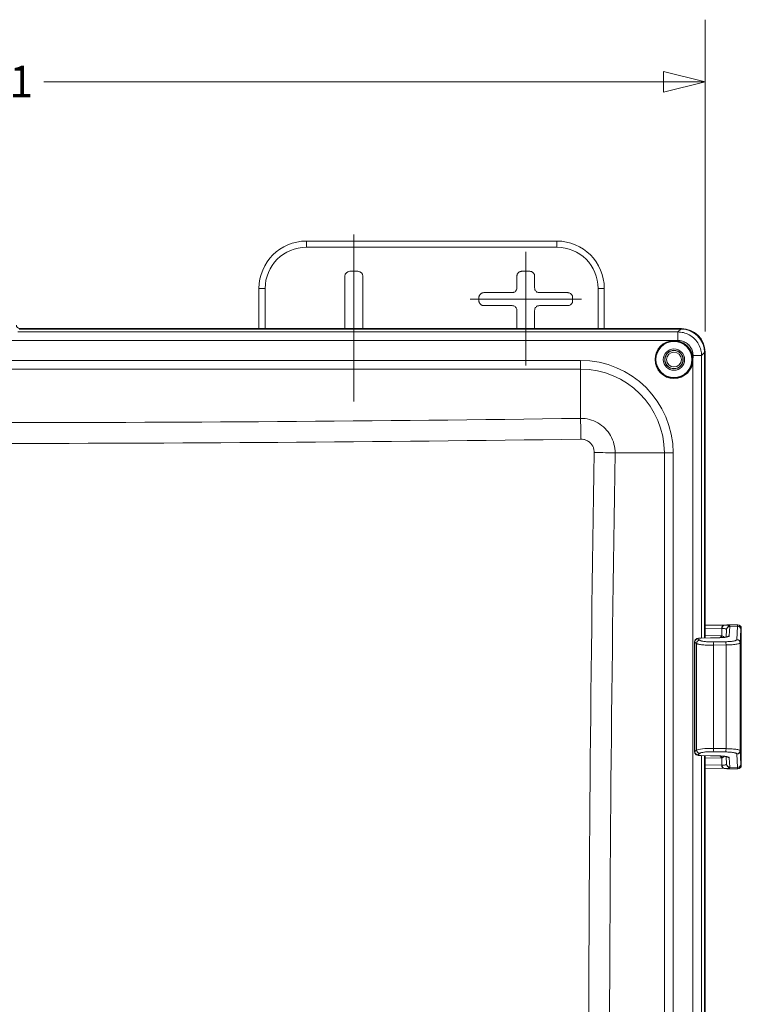
# Model space of a CAD drawing. Units: inches. Extents: x 0 to 119, y 2 to 75.
# Drawn here: x 45 to 52, y 38 to 49 of the extents above; entities that cross this region are included whole.
import ezdxf

# ---------------------------------------------------------------- set-up
doc = ezdxf.new("R2010")
doc.units = ezdxf.units.IN
doc.header["$LTSCALE"] = 3.5
doc.header["$MEASUREMENT"] = 0
doc.layers.add('Centerline (ANSI)', color=1, linetype='Continuous', lineweight=9, true_color=0xff0000)
for name, color, linetype, lineweight in [('Dimension (ANSI)', 7, 'Continuous', 9), ('Visible (ANSI)', 7, 'Continuous', 18), ('Visible Narrow (ANSI)', 7, 'Continuous', 5)]:
    doc.layers.add(name, color=color, linetype=linetype, lineweight=lineweight)
doc.styles.add('Note Text (ANSI)', font='arial.ttf')
doc.dimstyles.new('.XX', dxfattribs={"dimscale": 3.5, "dimtxt": 0.095, "dimasz": 0.125, "dimexe": 0.1875, "dimexo": 0.0625, "dimgap": 0.0625, "dimtad": 0, "dimtih": 1, "dimtoh": 1, "dimrnd": 1e-08, "dimzin": 0, "dimdsep": 46, "dimtxsty": 'Note Text (ANSI)', "dimblk": 'Filled-1', "dimcen": 0.09, "dimdle": 0.45, "dimclrd": 256, "dimclre": 256, "dimclrt": 256, "dimadec": 0, "dimazin": 1, "dimtfac": 1.263158, "dimtofl": 0, "dimtmove": 0, "dimatfit": 3, "dimfxl": 1, "dimtolj": 1, "dimtzin": 4, "dimlwd": -1, "dimlwe": -1, "dimarcsym": 0})

# ---------------------------------------------------------------- blocks, each defined once
blk = doc.blocks.new('Filled-1')
at = {"color": 0}
for p, q in [((0, 0), (-1, 0.25)), ((-1, 0.25), (-1, -0.25)), ((-1, 0), (0, 0)), ((-1, -0.25), (0, 0))]:
    blk.add_line(p, q, dxfattribs=at)
at = {"color": 0, "flags": 128}
blk.add_lwpolyline([(-1, -0.25), (0, 0), (-1, 0.25), (-1, -0.25)], dxfattribs=at)
at = {"color": 0}
blk.add_solid([(-1, -0.25), (0, 0), (-1, 0.25), (-1, -0.25)], dxfattribs=at)
blk = doc.blocks.new('*D38')
at = {"layer": 'Defpoints', "color": 0, "transparency": 16777216}
for p in [(36.597, 47.999), (36.597, 45.148), (52.002, 45.148)]:
    blk.add_point(p, dxfattribs=at)
at = {"layer": 'Dimension (ANSI)', "transparency": 16777216}
for p, q in [((36.597, 45.367), (36.597, 48.655)), ((52.002, 45.367), (52.002, 48.655)), ((37.034, 47.999), (43.567, 47.999)), ((51.564, 47.999), (45.031, 47.999))]:
    blk.add_line(p, q, dxfattribs=at)
at = {"layer": 'Dimension (ANSI)', "transparency": 16777216, "xscale": 0.4375, "yscale": 0.4375, "zscale": 0.4375, "rotation": 180}
blk.add_blockref('Filled-1', (36.597, 47.999), dxfattribs=at)
at = {"layer": 'Dimension (ANSI)', "transparency": 16777216, "xscale": 0.4375, "yscale": 0.4375, "zscale": 0.4375}
blk.add_blockref('Filled-1', (52.002, 47.999), dxfattribs=at)
at = {"layer": 'Dimension (ANSI)', "transparency": 16777216, "insert": (43.786, 48.169), "char_height": 0.3325, "attachment_point": 1, "style": 'Note Text (ANSI)'}
blk.add_mtext('\\A1;15.41', dxfattribs=at)

msp = doc.modelspace()

# ---------------------------------------------------------------- linework, layer by layer
at = {"layer": 'Centerline (ANSI)', "linetype": 'Continuous'}
for p, q in [((48.2991, 44.6263), (48.2991, 46.3882)), ((50.1116, 46.2073), (50.1116, 45.0073)), ((49.5241, 45.7073), (50.6991, 45.7073))]:
    msp.add_line(p, q, dxfattribs=at)
at = {"layer": 'Visible (ANSI)'}
for p, q in [((50.4391, 46.3198), (47.7991, 46.3198)), ((48.2054, 45.3973), (48.2054, 45.9507)), ((48.2554, 46.0007), (48.3429, 46.0007)), ((48.3929, 45.9507), (48.3929, 45.3973)), ((50.0182, 45.8257), (50.0182, 45.9507)), ((50.0681, 46.0007), (50.1551, 46.0007)), ((50.2051, 45.9507), (50.2051, 45.8257)), ((47.2991, 45.8198), (47.2991, 45.3973)), ((50.9391, 45.3973), (50.9391, 45.8198)), ((49.6182, 45.6888), (49.6182, 45.7257)), ((49.6681, 45.7757), (49.9682, 45.7757)), ((50.2551, 45.7757), (50.5551, 45.7757)), ((50.6051, 45.7257), (50.6051, 45.6888)), ((49.9682, 45.6388), (49.6681, 45.6388)), ((50.5551, 45.6388), (50.2551, 45.6388)), ((50.0182, 45.3973), (50.0182, 45.5888)), ((50.2051, 45.5888), (50.2051, 45.3973)), ((44.7694, 45.392), (51.7473, 45.392)), ((51.7526, 45.3973), (44.7766, 45.3973)), ((51.9964, 45.143), (51.9964, 42.1332)), ((52.0016, 42.1333), (52.0016, 45.1482)), ((51.8741, 45.0701), (51.8741, 45.0688)), ((52.0016, 42.2663), (52.2114, 42.2697)), ((52.2237, 42.1424), (52.2276, 42.2214)), ((52.3838, 40.7875), (52.3838, 42.2367)), ((51.8913, 42.0909), (51.8913, 42.0909)), ((51.8913, 40.9333), (51.8913, 42.0909)), ((51.9606, 42.1324), (52.156, 42.1365)), ((51.8913, 40.9333), (51.8913, 40.9333)), ((52.156, 40.8877), (51.9606, 40.8918)), ((51.9964, 40.891), (51.9964, 37.3476)), ((52.0016, 37.3458), (52.0016, 40.8909)), ((52.2276, 40.8027), (52.2237, 40.8818)), ((52.2114, 40.7544), (52.0016, 40.7578))]:
    msp.add_line(p, q, dxfattribs=at)
for radius in [0.195, 0.1125, 0.0975, 0.095, 0.0781]:
    msp.add_circle((51.6741, 45.0698), radius, dxfattribs=at)
for centre, radius, start, end in [((47.7991, 45.8198), 0.5, 90, 180), ((50.4391, 45.8198), 0.5, 0, 90), ((48.2554, 45.9507), 0.05, 90, 180), ((48.3429, 45.9507), 0.05, 0, 90)]:
    msp.add_arc(centre, radius, start, end, dxfattribs=at)
for centre, major_axis, ratio, start_param, end_param in [((44.7766, 45.4324), (-0.0069, -0.0345), 0.9960441, 4.9100775, 6.4793527), ((51.7454, 45.1411), (0.1781, 0.1781), 0.9924325, 5.5015852, 7.0647854), ((51.7507, 45.1463), (0.1781, 0.1781), 0.9924325, 5.5015852, 7.0647854), ((52.3488, 42.2367), (-0.0084, 0.034), 0.9999658, 4.4711647, 6.059302), ((52.0713, 42.2319), (-0.3125, -0.0048), 0.0016305, 3.1335406, 3.1415675), ((52.3488, 40.7875), (-0.0084, -0.034), 0.9999658, 0.2238919, 1.8120212)]:
    msp.add_ellipse(centre, major_axis=major_axis, ratio=ratio, start_param=start_param, end_param=end_param, dxfattribs=at)
for points, knots in [([(50.0182, 45.9507), (50.0182, 45.9542), (50.0186, 45.9577), (50.02, 45.9645), (50.0211, 45.9678), (50.025, 45.9766), (50.0285, 45.9818), (50.0371, 45.9904), (50.0423, 45.9939), (50.0511, 45.9978), (50.0544, 45.9989), (50.0612, 46.0003), (50.0647, 46.0007), (50.0681, 46.0007)], [0.000001, 0.000001, 0.000001, 0.000001, 0.02651082, 0.02651082, 0.05303548, 0.05303548, 0.09966283, 0.09966283, 0.14629043, 0.14629043, 0.17281509, 0.17281509, 0.19932413, 0.19932413, 0.19932413, 0.19932413]), ([(50.1551, 46.0007), (50.1586, 46.0007), (50.162, 46.0003), (50.1688, 45.9989), (50.1722, 45.9978), (50.1809, 45.9939), (50.1861, 45.9904), (50.1948, 45.9818), (50.1982, 45.9766), (50.2021, 45.9678), (50.2032, 45.9645), (50.2047, 45.9577), (50.2051, 45.9542), (50.2051, 45.9507)], [0.000001, 0.000001, 0.000001, 0.000001, 0.02651082, 0.02651082, 0.05303548, 0.05303548, 0.09966283, 0.09966283, 0.14629043, 0.14629043, 0.17281509, 0.17281509, 0.19932413, 0.19932413, 0.19932413, 0.19932413]), ([(49.9682, 45.7757), (49.9725, 45.7757), (49.9812, 45.7769), (49.9934, 45.7819), (50.0039, 45.79), (50.012, 45.8005), (50.017, 45.8127), (50.0182, 45.8214), (50.0182, 45.8257)], [0, 0, 0, 0, 0.1646046, 0.3336668, 0.5001926, 0.6666063, 0.8353891, 1, 1, 1, 1]), ([(50.2051, 45.8257), (50.2051, 45.8214), (50.2062, 45.8127), (50.2112, 45.8005), (50.2193, 45.79), (50.2298, 45.7819), (50.242, 45.7769), (50.2508, 45.7757), (50.2551, 45.7757)], [0, 0, 0, 0, 0.1646109, 0.3333937, 0.4998074, 0.6663332, 0.8353954, 1, 1, 1, 1]), ([(49.6182, 45.7257), (49.6182, 45.7292), (49.6186, 45.7327), (49.62, 45.7395), (49.6211, 45.7428), (49.625, 45.7516), (49.6285, 45.7568), (49.6371, 45.7654), (49.6423, 45.7689), (49.6511, 45.7728), (49.6544, 45.7739), (49.6612, 45.7753), (49.6647, 45.7757), (49.6681, 45.7757)], [0.000001, 0.000001, 0.000001, 0.000001, 0.02651082, 0.02651082, 0.05303548, 0.05303548, 0.09966283, 0.09966283, 0.14629043, 0.14629043, 0.17281509, 0.17281509, 0.19932413, 0.19932413, 0.19932413, 0.19932413]), ([(50.5551, 45.7757), (50.5586, 45.7757), (50.562, 45.7753), (50.5688, 45.7739), (50.5722, 45.7728), (50.5809, 45.7689), (50.5861, 45.7654), (50.5948, 45.7568), (50.5982, 45.7516), (50.6021, 45.7428), (50.6032, 45.7395), (50.6047, 45.7327), (50.6051, 45.7292), (50.6051, 45.7257)], [0.000001, 0.000001, 0.000001, 0.000001, 0.02651082, 0.02651082, 0.05303548, 0.05303548, 0.09966283, 0.09966283, 0.14629043, 0.14629043, 0.17281509, 0.17281509, 0.19932413, 0.19932413, 0.19932413, 0.19932413]), ([(49.6681, 45.6388), (49.6647, 45.6388), (49.6612, 45.6392), (49.6544, 45.6407), (49.6511, 45.6418), (49.6423, 45.6457), (49.6371, 45.6491), (49.6285, 45.6578), (49.625, 45.663), (49.6211, 45.6717), (49.62, 45.6751), (49.6186, 45.6819), (49.6182, 45.6853), (49.6182, 45.6888)], [0.000001, 0.000001, 0.000001, 0.000001, 0.02651082, 0.02651082, 0.05303548, 0.05303548, 0.09966283, 0.09966283, 0.14629043, 0.14629043, 0.17281509, 0.17281509, 0.19932413, 0.19932413, 0.19932413, 0.19932413]), ([(50.0182, 45.5888), (50.0182, 45.5931), (50.017, 45.6019), (50.012, 45.6141), (50.0039, 45.6246), (49.9934, 45.6327), (49.9812, 45.6377), (49.9725, 45.6388), (49.9682, 45.6388)], [0, 0, 0, 0, 0.1646109, 0.3333937, 0.4998074, 0.6663332, 0.8353954, 1, 1, 1, 1]), ([(50.2551, 45.6388), (50.2508, 45.6388), (50.242, 45.6377), (50.2298, 45.6327), (50.2193, 45.6246), (50.2112, 45.6141), (50.2062, 45.6019), (50.2051, 45.5931), (50.2051, 45.5888)], [0, 0, 0, 0, 0.1646046, 0.3336668, 0.5001926, 0.6666063, 0.8353891, 1, 1, 1, 1]), ([(50.6051, 45.6888), (50.6051, 45.6853), (50.6047, 45.6819), (50.6032, 45.6751), (50.6021, 45.6717), (50.5982, 45.663), (50.5948, 45.6578), (50.5861, 45.6491), (50.5809, 45.6457), (50.5722, 45.6418), (50.5688, 45.6407), (50.562, 45.6392), (50.5586, 45.6388), (50.5551, 45.6388)], [0.000001, 0.000001, 0.000001, 0.000001, 0.02651082, 0.02651082, 0.05303548, 0.05303548, 0.09966283, 0.09966283, 0.14629043, 0.14629043, 0.17281509, 0.17281509, 0.19932413, 0.19932413, 0.19932413, 0.19932413]), ([(52.2114, 42.2697), (52.2246, 42.2699), (52.2371, 42.2701), (52.2487, 42.2703), (52.2494, 42.2703), (52.25, 42.2703), (52.2507, 42.2704), (52.2626, 42.2705), (52.2738, 42.2707), (52.2839, 42.2709), (52.2842, 42.2709), (52.2844, 42.2709), (52.2847, 42.2709), (52.295, 42.271), (52.3042, 42.2712), (52.3121, 42.2713), (52.3201, 42.2714), (52.3269, 42.2715), (52.3323, 42.2716), (52.3324, 42.2716), (52.3326, 42.2716), (52.3328, 42.2716), (52.3379, 42.2716), (52.3418, 42.2717), (52.3444, 42.2717), (52.3445, 42.2717), (52.3447, 42.2717), (52.3448, 42.2717), (52.3472, 42.2717), (52.3483, 42.2717), (52.3482, 42.2717)], [0, 0, 0, 0, 0.1578561, 0.1578561, 0.1578561, 0.1666667, 0.1666667, 0.1666667, 0.3292436, 0.3292436, 0.3292436, 0.3333333, 0.3333333, 0.3333333, 0.5, 0.5, 0.5, 0.6666667, 0.6666667, 0.6666667, 0.6719362, 0.6719362, 0.6719362, 0.8333333, 0.8333333, 0.8333333, 0.8433312, 0.8433312, 0.8433312, 1, 1, 1, 1]), ([(51.8913, 42.0909), (51.8913, 42.0949), (51.8919, 42.0989), (51.8945, 42.1062), (51.8963, 42.1097), (51.9009, 42.1158), (51.9037, 42.1185), (51.9096, 42.1228), (51.9126, 42.1244), (51.9188, 42.1269), (51.9219, 42.1279), (51.9314, 42.1302), (51.9384, 42.1311), (51.9507, 42.1321), (51.9557, 42.1323), (51.9606, 42.1324)], [0, 0, 0, 0, 0.03061014, 0.03061014, 0.0607003, 0.0607003, 0.09094948, 0.09094948, 0.1208456, 0.1208456, 0.15347909, 0.15347909, 0.21711326, 0.21711326, 0.25516589, 0.25516589, 0.25516589, 0.25516589]), ([(52.156, 42.1365), (52.167, 42.1367), (52.178, 42.1372), (52.1976, 42.1387), (52.2066, 42.1397), (52.2214, 42.1418), (52.2275, 42.1431), (52.2332, 42.1446), (52.2346, 42.145), (52.236, 42.1455), (52.2364, 42.1457), (52.2364, 42.1457)], [0, 0, 0, 0, 0.08452941, 0.08452941, 0.16682619, 0.16682619, 0.24550176, 0.24550176, 0.27852481, 0.27852481, 0.30309078, 0.30309078, 0.30309078, 0.30309078]), ([(51.9606, 40.8918), (51.9551, 40.8919), (51.9496, 40.8922), (51.9393, 40.8931), (51.9344, 40.8937), (51.9242, 40.8956), (51.919, 40.8969), (51.911, 40.9007), (51.9084, 40.9022), (51.903, 40.9063), (51.9001, 40.9092), (51.8956, 40.9156), (51.8939, 40.9191), (51.8918, 40.9262), (51.8913, 40.9297), (51.8913, 40.9333)], [0, 0, 0, 0, 0.04256644, 0.04256644, 0.08603419, 0.08603419, 0.14135364, 0.14135364, 0.16659597, 0.16659597, 0.19811373, 0.19811373, 0.22799568, 0.22799568, 0.25528468, 0.25528468, 0.25528468, 0.25528468]), ([(52.2364, 40.8785), (52.2364, 40.8785), (52.2361, 40.8786), (52.2348, 40.8791), (52.2333, 40.8796), (52.2289, 40.8807), (52.2255, 40.8815), (52.2165, 40.8831), (52.2103, 40.884), (52.1957, 40.8856), (52.1869, 40.8864), (52.1707, 40.8873), (52.1634, 40.8876), (52.156, 40.8877)], [0.1261003, 0.1261003, 0.1261003, 0.1261003, 0.14796375, 0.14796375, 0.18419984, 0.18419984, 0.23387991, 0.23387991, 0.29814282, 0.29814282, 0.37328729, 0.37328729, 0.42966691, 0.42966691, 0.42966691, 0.42966691]), ([(52.3482, 40.7525), (52.3483, 40.7525), (52.3472, 40.7525), (52.3448, 40.7525), (52.3447, 40.7525), (52.3445, 40.7525), (52.3444, 40.7525), (52.3418, 40.7525), (52.3379, 40.7525), (52.3328, 40.7526), (52.3326, 40.7526), (52.3324, 40.7526), (52.3323, 40.7526), (52.3269, 40.7527), (52.3202, 40.7528), (52.3122, 40.7529), (52.3042, 40.753), (52.295, 40.7531), (52.2847, 40.7533), (52.2844, 40.7533), (52.2842, 40.7533), (52.2839, 40.7533), (52.2738, 40.7534), (52.2626, 40.7536), (52.2507, 40.7538), (52.25, 40.7538), (52.2494, 40.7538), (52.2487, 40.7538), (52.2371, 40.754), (52.2246, 40.7542), (52.2114, 40.7544)], [0, 0, 0, 0, 0.1566688, 0.1566688, 0.1566688, 0.1666667, 0.1666667, 0.1666667, 0.3280638, 0.3280638, 0.3280638, 0.3333333, 0.3333333, 0.3333333, 0.4994109, 0.4994109, 0.4994109, 0.6666667, 0.6666667, 0.6666667, 0.6707564, 0.6707564, 0.6707564, 0.8333333, 0.8333333, 0.8333333, 0.8421439, 0.8421439, 0.8421439, 1, 1, 1, 1])]:
    msp.add_open_spline(points, degree=3, knots=knots, dxfattribs=at)
msp.add_open_spline([(52.3838, 40.7875), (52.3838, 40.7875), (52.3838, 40.7875), (52.3838, 40.7875)], degree=3, dxfattribs=at)
at = {"layer": 'Visible Narrow (ANSI)'}
for p, q in [((47.7991, 46.3198), (47.7991, 46.2548)), ((50.4391, 46.2548), (47.7991, 46.2548)), ((50.4391, 46.3198), (50.4391, 46.2548)), ((47.2991, 45.8198), (47.3641, 45.8198)), ((47.3641, 45.8198), (47.3641, 45.3973)), ((50.8741, 45.3973), (50.8741, 45.8198)), ((50.9391, 45.8198), (50.8741, 45.8198)), ((51.7473, 45.392), (51.716, 45.3607)), ((44.7569, 45.3607), (51.716, 45.3607)), ((51.716, 45.2711), (51.716, 45.3607)), ((36.9254, 45.2707), (51.6734, 45.2708)), ((51.6734, 45.2708), (51.716, 45.2711)), ((51.8754, 45.1117), (51.9651, 45.1117)), ((51.9964, 45.143), (51.9651, 45.1117)), ((51.9651, 45.1117), (51.9651, 42.1325)), ((50.6886, 45.0611), (37.9096, 45.0611)), ((50.6886, 45.0611), (50.6886, 44.9692)), ((51.8741, 45.0681), (51.8741, 32.5081)), ((50.6886, 44.9692), (37.9096, 44.9692)), ((50.6886, 44.9692), (50.6886, 44.4496)), ((50.8129, 44.4284), (50.8129, 44.4284)), ((51.0327, 44.208), (51.0327, 44.208)), ((51.5735, 44.0843), (51.0536, 44.0843)), ((51.6655, 44.0843), (51.5735, 44.0843)), ((51.5735, 29.3053), (51.5735, 44.0843)), ((51.6655, 29.3053), (51.6655, 44.0843)), ((52.0016, 42.2663), (52.2114, 42.2697)), ((52.2034, 42.268), (52.0016, 42.265)), ((52.177, 42.233), (52.0016, 42.2304)), ((52.177, 42.233), (52.177, 42.1556)), ((52.2074, 42.2681), (52.3434, 42.2705)), ((52.2577, 42.1546), (52.2625, 42.2542)), ((52.2625, 42.2556), (52.3427, 42.257)), ((52.3427, 42.257), (52.3357, 42.1146)), ((52.3482, 42.2717), (52.3434, 42.2705)), ((52.3777, 42.2225), (52.3707, 42.0801)), ((52.3838, 42.2367), (52.379, 42.2355)), ((52.3838, 40.7875), (52.3838, 42.2367)), ((51.8926, 40.9345), (51.8926, 42.0896)), ((51.9116, 42.0737), (51.8926, 42.0896)), ((51.9116, 40.9505), (51.9116, 42.0737)), ((51.946, 42.1082), (51.927, 42.1242)), ((51.9613, 42.132), (52.1568, 42.136)), ((52.1682, 42.1563), (52.0016, 42.1588)), ((52.2194, 42.0935), (52.0873, 42.0912)), ((52.3707, 40.9441), (52.3707, 42.0801)), ((52.2231, 42.059), (52.091, 42.0566)), ((52.091, 40.9675), (52.091, 42.0566)), ((52.2231, 40.9652), (52.2231, 42.059)), ((51.8926, 40.9345), (51.9116, 40.9505)), ((52.0873, 40.933), (52.2194, 40.9306)), ((52.091, 40.9675), (52.2231, 40.9652)), ((52.3707, 40.9441), (52.3777, 40.8017)), ((51.927, 40.9), (51.946, 40.9159)), ((52.1568, 40.8882), (51.9613, 40.8922)), ((51.9651, 40.8917), (51.9651, 32.51)), ((52.0016, 40.8654), (52.1682, 40.8679)), ((52.177, 40.8686), (52.177, 40.7911)), ((52.2625, 40.7699), (52.2577, 40.8696)), ((52.3357, 40.9096), (52.3427, 40.7671)), ((52.0016, 40.7938), (52.177, 40.7911)), ((52.0016, 40.7592), (52.2034, 40.7561)), ((52.2114, 40.7544), (52.0016, 40.7578)), ((52.3434, 40.7537), (52.2074, 40.7561)), ((52.3427, 40.7671), (52.2625, 40.7685)), ((52.3434, 40.7537), (52.3482, 40.7525)), ((52.379, 40.7887), (52.3838, 40.7875))]:
    msp.add_line(p, q, dxfattribs=at)
msp.add_circle((51.6741, 45.0698), 0.19, dxfattribs=at)
for centre, radius, start, end in [((47.7991, 45.8198), 0.435, 90, 180), ((50.4391, 45.8198), 0.435, 0, 90), ((51.6741, 45.0698), 0.2, 90.21459, 180), ((51.6741, 45.0698), 0.2, 0.1041, 90.21459), ((50.6886, 44.0843), 0.9768, 0, 90), ((51.6741, 45.0698), 0.2, 180, 359.71789), ((50.6886, 44.0843), 0.8849, 0, 90)]:
    msp.add_arc(centre, radius, start, end, dxfattribs=at)
for centre, major_axis, ratio, start_param, end_param in [((44.2991, 269.155), (317.8456, 0), 0.7071068, 4.6922851, 4.7324929), ((50.6886, 44.2248), (0.0045, -0.318), 0.0142146, 1.5870857, 2.3561033), ((44.2991, 269.0917), (318.0667, 0), 0.7071068, 4.6922851, 4.7324929), ((276.1957, 36.6948), (0, -318.7962), 0.7071068, 4.6891914, 4.7355866), ((50.8288, 44.0843), (-0.318, 0.0052), 0.0164017, 3.9271254, 4.698369), ((276.2593, 36.6948), (0, -318.5746), 0.7071068, 4.6891914, 4.7355866), ((52.204, 42.233), (-0.0005, 0.035), 0.7711466, 0.0028843, 1.5591268), ((52.033, 42.2299), (-0.1937, -0.0039), 0.0021594, 3.8464006, 3.873778), ((52.208, 42.2331), (-0.0005, 0.035), 0.7869464, 0.0029761, 1.5589805), ((52.0235, 42.2646), (-0.2379, -0.0041), 0.0018577, 3.8285816, 3.8549517), ((52.2625, 42.2211), (-0.0346, -0.0054), 0.9865209, 4.5610176, 6.1272771), ((51.9987, 42.2199), (0.2289, 0.0001), 0.1865586, 0.0102135, 0.0248683), ((52.2626, 42.2197), (-0.035, 0.0017), 0.9867978, 4.7611352, 6.2831853), ((51.9997, 42.2545), (0.2628, 0.0001), 0.1617647, 6.2751875, 6.3081889), ((52.3434, 41.25), (0, 1.0204), 0.0041267, 0.0019032, 0.1624712), ((52.3427, 42.2225), (0.035, -0.0017), 0.9867978, 0.0496115, 1.6195423), ((52.344, 42.2355), (-0.0084, 0.034), 0.9999658, 4.4711647, 6.0593022), ((52.379, 41.2496), (0, 0.9859), 0.0080316, 0.0019708, 0.1624684), ((51.927, 42.0896), (0.0225, 0.0268), 0.9690452, 0.7144985, 2.2538664), ((51.946, 42.0737), (0.0225, 0.0268), 0.9690453, 0.714484, 2.2538727), ((51.9614, 42.0974), (-0.0007, 0.035), 0.1225332, 6.1194619, 6.2831793), ((52.0873, 42.0566), (-0.0006, 0.035), 0.1052031, 4.7105167, 6.1197833), ((52.1568, 42.1015), (-0.0007, 0.035), 0.1225329, 6.1194302, 6.283154), ((52.1952, 42.1563), (0.0005, 0.035), 0.7711466, 1.5824658, 2.1652089), ((52.1671, 41.988), (0, 0.1683), 0.636623, 6.1913582, 6.2738417), ((52.204, 42.1556), (0.005, 0.0346), 0.7679089, 1.6818342, 2.2299725), ((52.2194, 42.059), (-0.0006, 0.035), 0.1052031, 4.710518, 6.1197919), ((52.2577, 42.1201), (0.035, -0.0017), 0.9867978, 1.6195426, 2.4047837), ((52.3357, 42.0801), (0.035, -0.0017), 0.9867978, 0.0496124, 1.6195316), ((51.927, 40.9345), (0.0225, -0.0268), 0.9690453, 4.0293126, 5.5687013), ((52.0736, 40.9463), (-0.165, 0.0001), 0.1291519, 4.6070209, 6.0905493), ((51.946, 40.9505), (0.0225, -0.0268), 0.9690452, 4.0293128, 5.5686918), ((52.0873, 40.9675), (-0.0006, -0.035), 0.1052031, 0.1633934, 1.5726673), ((52.2194, 40.9652), (-0.0006, -0.035), 0.105203, 0.1634074, 1.5726695), ((52.3357, 40.9441), (0.035, 0.0017), 0.9867978, 4.6636427, 6.2335738), ((51.9614, 40.9267), (-0.0007, -0.035), 0.1225323, 6.2831848, 6.446902), ((52.1568, 40.9227), (-0.0007, -0.035), 0.1225332, 0, 0.1637234), ((52.1952, 40.8679), (0.0005, -0.035), 0.7711466, 4.1179756, 4.7007185), ((52.1671, 41.0362), (0, -0.1683), 0.636623, 0.0093436, 0.0918272), ((52.204, 40.8686), (0.005, -0.0346), 0.7679038, 4.0532023, 4.6013401), ((52.2577, 40.9041), (0.035, 0.0017), 0.9867978, 3.8784206, 4.6636698), ((52.204, 40.7911), (-0.0005, -0.035), 0.7711466, 4.7240585, 6.280301), ((52.033, 40.7943), (0.1937, -0.0039), 0.0021594, 5.5509995, 5.5783768), ((52.208, 40.7911), (-0.0005, -0.035), 0.7869466, 4.7242074, 6.280219), ((52.0235, 40.7595), (0.2379, -0.0041), 0.0018577, 5.5698186, 5.5961891), ((51.9987, 40.8042), (0.2289, -0.0001), 0.1865587, 6.2583173, 6.272972), ((52.2625, 40.8031), (-0.0346, 0.0054), 0.9865209, 0.1558963, 1.7221487), ((52.2626, 40.8045), (-0.035, -0.0017), 0.9867978, 0, 1.5220501), ((51.9997, 40.7697), (0.2628, -0.0001), 0.1617647, 6.2581818, 6.2911834), ((52.3427, 40.8017), (0.035, 0.0017), 0.9867978, 4.663643, 6.2335736), ((52.3434, 41.7741), (0, -1.0204), 0.0041267, 6.1207139, 6.2812823), ((52.344, 40.7887), (-0.0084, -0.034), 0.9999658, 0.2238831, 1.8120207), ((52.379, 41.7746), (0, -0.9859), 0.0080316, 6.1207169, 6.2812145)]:
    msp.add_ellipse(centre, major_axis=major_axis, ratio=ratio, start_param=start_param, end_param=end_param, dxfattribs=at)
for points, knots in [([(51.716, 45.3607), (51.7342, 45.3607), (51.7536, 45.3587), (51.7739, 45.3538), (51.7942, 45.3489), (51.8153, 45.341), (51.8354, 45.33), (51.8555, 45.319), (51.8746, 45.3048), (51.8913, 45.2882), (51.908, 45.2716), (51.9224, 45.2526), (51.9336, 45.2324), (51.9448, 45.2123), (51.9529, 45.191), (51.9579, 45.1705), (51.9629, 45.15), (51.965, 45.1303), (51.9651, 45.1117)], [0, 0, 0, 0, 0.1666667, 0.1666667, 0.1666667, 0.3333333, 0.3333333, 0.3333333, 0.5, 0.5, 0.5, 0.6666667, 0.6666667, 0.6666667, 0.8333333, 0.8333333, 0.8333333, 1, 1, 1, 1]), ([(51.716, 45.2711), (51.7164, 45.2711), (51.7167, 45.2711), (51.7171, 45.2711), (51.7287, 45.271), (51.7406, 45.2697), (51.7532, 45.2667), (51.7536, 45.2666), (51.754, 45.2665), (51.7545, 45.2664), (51.767, 45.2633), (51.7801, 45.2584), (51.7926, 45.2516), (51.793, 45.2513), (51.7935, 45.2511), (51.7939, 45.2508), (51.8063, 45.2439), (51.8181, 45.2351), (51.8284, 45.2249), (51.8288, 45.2245), (51.8292, 45.2241), (51.8296, 45.2237), (51.8398, 45.2133), (51.8485, 45.2016), (51.8554, 45.1891), (51.8557, 45.1886), (51.856, 45.1881), (51.8562, 45.1876), (51.863, 45.1751), (51.8678, 45.162), (51.8709, 45.1494), (51.871, 45.1489), (51.8712, 45.1483), (51.8713, 45.1478), (51.8742, 45.1353), (51.8754, 45.1234), (51.8754, 45.1117)], [0, 0, 0, 0, 0.0049505, 0.0049505, 0.0049505, 0.16666667, 0.16666667, 0.16666667, 0.17222981, 0.17222981, 0.17222981, 0.33333333, 0.33333333, 0.33333333, 0.33914076, 0.33914076, 0.33914076, 0.5, 0.5, 0.5, 0.50615013, 0.50615013, 0.50615013, 0.66666667, 0.66666667, 0.66666667, 0.67311509, 0.67311509, 0.67311509, 0.83333333, 0.83333333, 0.83333333, 0.8402163, 0.8402163, 0.8402163, 1, 1, 1, 1]), ([(50.6931, 44.23), (50.703, 44.2301), (50.7127, 44.2292), (50.7223, 44.2273), (50.7247, 44.2268), (50.727, 44.2263), (50.7294, 44.2257), (50.7401, 44.2229), (50.7507, 44.2188), (50.7606, 44.2135), (50.7616, 44.2129), (50.7626, 44.2124), (50.7636, 44.2118), (50.7744, 44.2057), (50.7843, 44.1981), (50.793, 44.1894), (50.7931, 44.1892), (50.7932, 44.1891), (50.7933, 44.189), (50.8019, 44.1804), (50.8093, 44.1706), (50.8153, 44.16), (50.8161, 44.1587), (50.8168, 44.1574), (50.8174, 44.1561), (50.8225, 44.1464), (50.8264, 44.1362), (50.8291, 44.1257), (50.8298, 44.123), (50.8304, 44.1203), (50.8309, 44.1176), (50.8327, 44.1084), (50.8335, 44.099), (50.8333, 44.0894)], [0, 0, 0, 0, 0.1333647, 0.1333647, 0.1333647, 0.1666667, 0.1666667, 0.1666667, 0.3181075, 0.3181075, 0.3181075, 0.3333333, 0.3333333, 0.3333333, 0.5, 0.5, 0.5, 0.5022579, 0.5022579, 0.5022579, 0.6666667, 0.6666667, 0.6666667, 0.6864265, 0.6864265, 0.6864265, 0.8333333, 0.8333333, 0.8333333, 0.8712789, 0.8712789, 0.8712789, 1, 1, 1, 1]), ([(52.2275, 42.2211), (52.2272, 42.2233), (52.2259, 42.2253), (52.2216, 42.2285), (52.2185, 42.2298), (52.2105, 42.2317), (52.2056, 42.2324), (52.1942, 42.2331), (52.1877, 42.2332), (52.1805, 42.2331)], [0, 0, 0, 0, 0.25, 0.25, 0.5, 0.5, 0.75, 0.75, 1, 1, 1, 1]), ([(52.2625, 42.2556), (52.2621, 42.2578), (52.2608, 42.2596), (52.2584, 42.2614), (52.2582, 42.2615), (52.2555, 42.2633), (52.2519, 42.2646), (52.2472, 42.2656), (52.2472, 42.2656), (52.2424, 42.2666), (52.2367, 42.2673), (52.2296, 42.2677), (52.2293, 42.2678), (52.2225, 42.2681), (52.2154, 42.2682), (52.2074, 42.2681)], [0, 0, 0, 0, 0.2296129, 0.2296129, 0.25, 0.25, 0.4972341, 0.4972341, 0.5, 0.5, 0.75, 0.75, 0.7648042, 0.7648042, 1, 1, 1, 1]), ([(52.091, 42.0566), (52.0823, 42.0565), (52.0736, 42.0565), (52.0636, 42.0565), (52.0625, 42.0566), (52.0522, 42.0567), (52.0429, 42.0568), (52.0331, 42.0572), (52.0323, 42.0572), (52.0221, 42.0575), (52.0128, 42.0579), (52.0035, 42.0585), (52.0032, 42.0585), (51.9936, 42.0591), (51.9847, 42.0598), (51.9681, 42.0614), (51.9603, 42.0622), (51.953, 42.0632), (51.9527, 42.0633), (51.9457, 42.0642), (51.9397, 42.0653), (51.934, 42.0664), (51.9335, 42.0665), (51.9281, 42.0676), (51.9239, 42.0687), (51.9199, 42.07), (51.9195, 42.0702), (51.9159, 42.0714), (51.9134, 42.0725), (51.9116, 42.0737)], [0, 0, 0, 0, 0.11078364, 0.11078364, 0.125, 0.125, 0.24063343, 0.24063343, 0.25, 0.25, 0.37046653, 0.37046653, 0.375, 0.375, 0.5, 0.5, 0.625, 0.625, 0.63013631, 0.63013631, 0.75, 0.75, 0.75997491, 0.75997491, 0.875, 0.875, 0.88981249, 0.88981249, 1, 1, 1, 1]), ([(51.927, 42.1242), (51.9265, 42.1246), (51.9262, 42.125), (51.9262, 42.1254), (51.9262, 42.1255), (51.9263, 42.1256), (51.9263, 42.1257), (51.9264, 42.1262), (51.9268, 42.1266), (51.9275, 42.1271), (51.9276, 42.1271), (51.9277, 42.1272), (51.9278, 42.1272), (51.9286, 42.1277), (51.9297, 42.1282), (51.9312, 42.1286), (51.9328, 42.1291), (51.9347, 42.1295), (51.9369, 42.1299), (51.939, 42.1303), (51.9414, 42.1306), (51.944, 42.1309), (51.9442, 42.1309), (51.9445, 42.131), (51.9448, 42.131), (51.9472, 42.1312), (51.9497, 42.1314), (51.9523, 42.1316), (51.9528, 42.1316), (51.9533, 42.1317), (51.9539, 42.1317), (51.9563, 42.1318), (51.9588, 42.1319), (51.9613, 42.132)], [0.00000004, 0.00000004, 0.00000004, 0.00000004, 0.11741128, 0.11741128, 0.11741128, 0.14285718, 0.14285718, 0.14285718, 0.2707466, 0.2707466, 0.2707466, 0.28571431, 0.28571431, 0.28571431, 0.423768, 0.423768, 0.423768, 0.57142859, 0.57142859, 0.57142859, 0.71428573, 0.71428573, 0.71428573, 0.72982724, 0.72982724, 0.72982724, 0.85714286, 0.85714286, 0.85714286, 0.8830933, 0.8830933, 0.8830933, 1, 1, 1, 1]), ([(52.0873, 42.0912), (52.0804, 42.0911), (52.0735, 42.091), (52.0666, 42.0911), (52.0658, 42.0911), (52.0649, 42.0911), (52.064, 42.0911), (52.0568, 42.0912), (52.0494, 42.0914), (52.0422, 42.0917), (52.0417, 42.0917), (52.0411, 42.0917), (52.0405, 42.0917), (52.033, 42.0921), (52.0257, 42.0925), (52.0186, 42.093), (52.0184, 42.093), (52.0181, 42.0931), (52.0178, 42.0931), (52.0105, 42.0937), (52.0035, 42.0943), (51.997, 42.0951), (51.9904, 42.0959), (51.9843, 42.0968), (51.9788, 42.0977), (51.9786, 42.0978), (51.9783, 42.0978), (51.9781, 42.0979), (51.9728, 42.0988), (51.9681, 42.0998), (51.9639, 42.1009), (51.9635, 42.101), (51.9632, 42.1011), (51.9629, 42.1011), (51.959, 42.1022), (51.9556, 42.1033), (51.9528, 42.1044), (51.9525, 42.1046), (51.9521, 42.1047), (51.9518, 42.1048), (51.9493, 42.1059), (51.9474, 42.1071), (51.946, 42.1082)], [0, 0, 0, 0, 0.1109211, 0.1109211, 0.1109211, 0.125, 0.125, 0.125, 0.2407825, 0.2407825, 0.2407825, 0.25, 0.25, 0.25, 0.370537, 0.370537, 0.370537, 0.375, 0.375, 0.375, 0.5, 0.5, 0.5, 0.625, 0.625, 0.625, 0.6300585, 0.6300585, 0.6300585, 0.75, 0.75, 0.75, 0.7598163, 0.7598163, 0.7598163, 0.875, 0.875, 0.875, 0.8896684, 0.8896684, 0.8896684, 1, 1, 1, 1]), ([(52.207, 42.1398), (52.2052, 42.1416), (52.2033, 42.1432), (52.1977, 42.1476), (52.1937, 42.1499), (52.1856, 42.1536), (52.1813, 42.1548), (52.177, 42.1556)], [0.57990466, 0.57990466, 0.57990466, 0.57990466, 0.66666604, 0.66666604, 0.83333255, 0.83333255, 0.99999891, 0.99999891, 0.99999891, 0.99999891]), ([(52.3357, 42.1146), (52.3356, 42.1132), (52.3348, 42.1119), (52.3331, 42.1106), (52.333, 42.1104), (52.3328, 42.1103), (52.3327, 42.1102), (52.3308, 42.1088), (52.3281, 42.1074), (52.3246, 42.1062), (52.3244, 42.1061), (52.3242, 42.106), (52.3241, 42.1059), (52.3204, 42.1046), (52.3158, 42.1033), (52.3105, 42.1021), (52.3051, 42.1009), (52.2989, 42.0998), (52.292, 42.0988), (52.2919, 42.0988), (52.2917, 42.0988), (52.2915, 42.0987), (52.2849, 42.0978), (52.2777, 42.0969), (52.2701, 42.0962), (52.2696, 42.0962), (52.2691, 42.0961), (52.2685, 42.0961), (52.2612, 42.0954), (52.2534, 42.0949), (52.2454, 42.0944), (52.2446, 42.0944), (52.2437, 42.0943), (52.2428, 42.0943), (52.2352, 42.0939), (52.2274, 42.0937), (52.2194, 42.0935)], [0, 0, 0, 0, 0.1301932, 0.1301932, 0.1301932, 0.1428571, 0.1428571, 0.1428571, 0.2785938, 0.2785938, 0.2785938, 0.2857143, 0.2857143, 0.2857143, 0.4268986, 0.4268986, 0.4268986, 0.5714286, 0.5714286, 0.5714286, 0.5752078, 0.5752078, 0.5752078, 0.7142857, 0.7142857, 0.7142857, 0.7235109, 0.7235109, 0.7235109, 0.8571429, 0.8571429, 0.8571429, 0.8719374, 0.8719374, 0.8719374, 1, 1, 1, 1]), ([(52.3707, 42.0801), (52.3706, 42.0786), (52.368, 42.0756), (52.357, 42.0713), (52.3395, 42.0675), (52.3161, 42.0642), (52.288, 42.0616), (52.2565, 42.0598), (52.2343, 42.0591), (52.2231, 42.059)], [0, 0, 0, 0, 0.14285714, 0.28571429, 0.42857143, 0.57142857, 0.71428571, 0.85714286, 1, 1, 1, 1]), ([(51.946, 40.9159), (51.9474, 40.9171), (51.9493, 40.9182), (51.9518, 40.9193), (51.9521, 40.9195), (51.9525, 40.9196), (51.9528, 40.9198), (51.9556, 40.9209), (51.959, 40.922), (51.9629, 40.923), (51.9632, 40.9231), (51.9635, 40.9232), (51.9639, 40.9233), (51.9681, 40.9244), (51.9728, 40.9254), (51.9781, 40.9263), (51.9783, 40.9263), (51.9786, 40.9264), (51.9788, 40.9264), (51.9843, 40.9274), (51.9904, 40.9283), (51.9969, 40.929), (52.0035, 40.9298), (52.0105, 40.9305), (52.0178, 40.9311), (52.0181, 40.9311), (52.0184, 40.9311), (52.0186, 40.9311), (52.0257, 40.9317), (52.033, 40.9321), (52.0405, 40.9324), (52.0411, 40.9324), (52.0417, 40.9325), (52.0422, 40.9325), (52.0494, 40.9328), (52.0568, 40.933), (52.064, 40.9331), (52.0649, 40.9331), (52.0658, 40.9331), (52.0666, 40.9331), (52.0735, 40.9331), (52.0804, 40.9331), (52.0873, 40.933)], [0, 0, 0, 0, 0.1103316, 0.1103316, 0.1103316, 0.125, 0.125, 0.125, 0.2401837, 0.2401837, 0.2401837, 0.25, 0.25, 0.25, 0.3699415, 0.3699415, 0.3699415, 0.375, 0.375, 0.375, 0.4997059, 0.4997059, 0.4997059, 0.625, 0.625, 0.625, 0.629463, 0.629463, 0.629463, 0.75, 0.75, 0.75, 0.7592175, 0.7592175, 0.7592175, 0.875, 0.875, 0.875, 0.8890789, 0.8890789, 0.8890789, 1, 1, 1, 1]), ([(52.2194, 40.9306), (52.2274, 40.9305), (52.2352, 40.9302), (52.2428, 40.9299), (52.2437, 40.9298), (52.2446, 40.9298), (52.2454, 40.9297), (52.2534, 40.9293), (52.2612, 40.9287), (52.2685, 40.9281), (52.2691, 40.928), (52.2696, 40.928), (52.2701, 40.9279), (52.2777, 40.9272), (52.2849, 40.9264), (52.2915, 40.9254), (52.2917, 40.9254), (52.2919, 40.9254), (52.292, 40.9253), (52.2988, 40.9244), (52.3049, 40.9233), (52.3103, 40.9221), (52.3157, 40.9209), (52.3203, 40.9196), (52.3241, 40.9182), (52.3242, 40.9181), (52.3244, 40.9181), (52.3246, 40.918), (52.3281, 40.9167), (52.3308, 40.9154), (52.3327, 40.914), (52.3328, 40.9139), (52.333, 40.9137), (52.3331, 40.9136), (52.3348, 40.9123), (52.3356, 40.9109), (52.3357, 40.9096)], [0, 0, 0, 0, 0.12806256, 0.12806256, 0.12806256, 0.14285715, 0.14285715, 0.14285715, 0.2764891, 0.2764891, 0.2764891, 0.28571429, 0.28571429, 0.28571429, 0.42479221, 0.42479221, 0.42479221, 0.42857143, 0.42857143, 0.42857143, 0.57142857, 0.57142857, 0.57142857, 0.71428572, 0.71428572, 0.71428572, 0.72140616, 0.72140616, 0.72140616, 0.85714286, 0.85714286, 0.85714286, 0.86980681, 0.86980681, 0.86980681, 1, 1, 1, 1]), ([(51.9613, 40.8922), (51.9588, 40.8923), (51.9563, 40.8923), (51.9539, 40.8925), (51.9533, 40.8925), (51.9528, 40.8925), (51.9523, 40.8926), (51.9497, 40.8927), (51.9472, 40.8929), (51.9448, 40.8932), (51.9445, 40.8932), (51.9442, 40.8932), (51.944, 40.8933), (51.9415, 40.8935), (51.9392, 40.8939), (51.9371, 40.8942), (51.9349, 40.8946), (51.9329, 40.8951), (51.9313, 40.8955), (51.9298, 40.896), (51.9286, 40.8964), (51.9278, 40.8969), (51.9277, 40.897), (51.9276, 40.897), (51.9275, 40.8971), (51.9268, 40.8975), (51.9264, 40.898), (51.9263, 40.8985), (51.9263, 40.8985), (51.9262, 40.8986), (51.9262, 40.8987), (51.9262, 40.8991), (51.9265, 40.8996), (51.927, 40.9)], [0.00000016, 0.00000016, 0.00000016, 0.00000016, 0.11690685, 0.11690685, 0.11690685, 0.14285728, 0.14285728, 0.14285728, 0.27017289, 0.27017289, 0.27017289, 0.2857144, 0.2857144, 0.2857144, 0.42320831, 0.42320831, 0.42320831, 0.57142864, 0.57142864, 0.57142864, 0.71428576, 0.71428576, 0.71428576, 0.72925347, 0.72925347, 0.72925347, 0.85714288, 0.85714288, 0.85714288, 0.88258877, 0.88258877, 0.88258877, 1, 1, 1, 1]), ([(52.177, 40.8686), (52.1805, 40.8692), (52.1839, 40.8701), (52.1881, 40.8717), (52.1889, 40.8721), (52.1931, 40.8739), (52.1965, 40.8759), (52.2002, 40.8786), (52.2008, 40.879), (52.2033, 40.8809), (52.2052, 40.8826), (52.207, 40.8844)], [0.00000118, 0.00000118, 0.00000118, 0.00000118, 0.13469212, 0.13469212, 0.16666732, 0.16666732, 0.30773453, 0.30773453, 0.33333386, 0.33333386, 0.42010029, 0.42010029, 0.42010029, 0.42010029]), ([(52.1805, 40.7911), (52.1877, 40.791), (52.1942, 40.791), (52.2056, 40.7918), (52.2105, 40.7924), (52.2185, 40.7944), (52.2216, 40.7957), (52.2259, 40.7989), (52.2272, 40.8008), (52.2275, 40.8031)], [0, 0, 0, 0, 0.25, 0.25, 0.5, 0.5, 0.75, 0.75, 1, 1, 1, 1]), ([(52.2074, 40.7561), (52.2154, 40.756), (52.2225, 40.756), (52.2293, 40.7564), (52.2296, 40.7564), (52.2367, 40.7568), (52.2424, 40.7575), (52.2472, 40.7585), (52.2472, 40.7585), (52.2519, 40.7596), (52.2555, 40.7609), (52.2582, 40.7627), (52.2584, 40.7628), (52.2608, 40.7645), (52.2621, 40.7664), (52.2625, 40.7685)], [0.00000002, 0.00000002, 0.00000002, 0.00000002, 0.23519579, 0.23519579, 0.25000001, 0.25000001, 0.50000001, 0.50000001, 0.50276589, 0.50276589, 0.75, 0.75, 0.77038713, 0.77038713, 1, 1, 1, 1])]:
    msp.add_open_spline(points, degree=3, knots=knots, dxfattribs=at)
for points in [[(51.8754, 45.1117), (51.8754, 45.0983), (51.8742, 45.0847), (51.8741, 45.071)], [(50.6886, 44.4496), (50.7205, 44.4498), (50.7844, 44.4417), (50.8738, 44.4049), (50.9504, 44.3462), (51.0091, 44.2695), (51.0458, 44.1801), (51.0538, 44.1162), (51.0536, 44.0843)], [(51.8926, 42.0896), (51.8917, 42.0901), (51.8913, 42.0905), (51.8913, 42.0909)], [(52.1568, 42.136), (52.1647, 42.1362), (52.1799, 42.1367), (52.2016, 42.1384), (52.2206, 42.1407), (52.2365, 42.1436), (52.2486, 42.147), (52.2559, 42.1508), (52.2576, 42.1533), (52.2577, 42.1546)], [(51.8913, 40.9333), (51.8913, 40.9337), (51.8917, 40.9341), (51.8926, 40.9345)], [(52.2231, 40.9652), (52.2343, 40.965), (52.2565, 40.9644), (52.288, 40.9626), (52.3161, 40.96), (52.3395, 40.9567), (52.357, 40.9528), (52.368, 40.9486), (52.3706, 40.9456), (52.3707, 40.9441)], [(52.2577, 40.8696), (52.2576, 40.8708), (52.2559, 40.8733), (52.2486, 40.8771), (52.2365, 40.8805), (52.2206, 40.8835), (52.2016, 40.8858), (52.1799, 40.8874), (52.1647, 40.888), (52.1568, 40.8882)]]:
    msp.add_open_spline(points, degree=3, dxfattribs=at)

# ---------------------------------------------------------------- dimensions: what is measured, and where the dimension line sits
at = {"layer": 'Dimension (ANSI)'}
dim = msp.add_linear_dim(base=(36.5966116671, 47.9989482661), p1=(52.0016116671, 45.1482371701), p2=(36.5966116671, 45.1482371701), angle=180, dimstyle='.XX', override={"dimgap": 0.0625, "dimtih": 0, "dimtoh": 0, "dimdec": 2, "dimtol": 0, "dimlim": 0, "dimtp": 0, "dimtm": 0, "dimtdec": 2, "dimatfit": 1}, dxfattribs=at)
dim.commit()
dim.dimension.update_dxf_attribs({"geometry": '*D38', "text_midpoint": (44.2991116671, 47.9989482661), "dimtype": 160})

doc.saveas('drawing.dxf')
